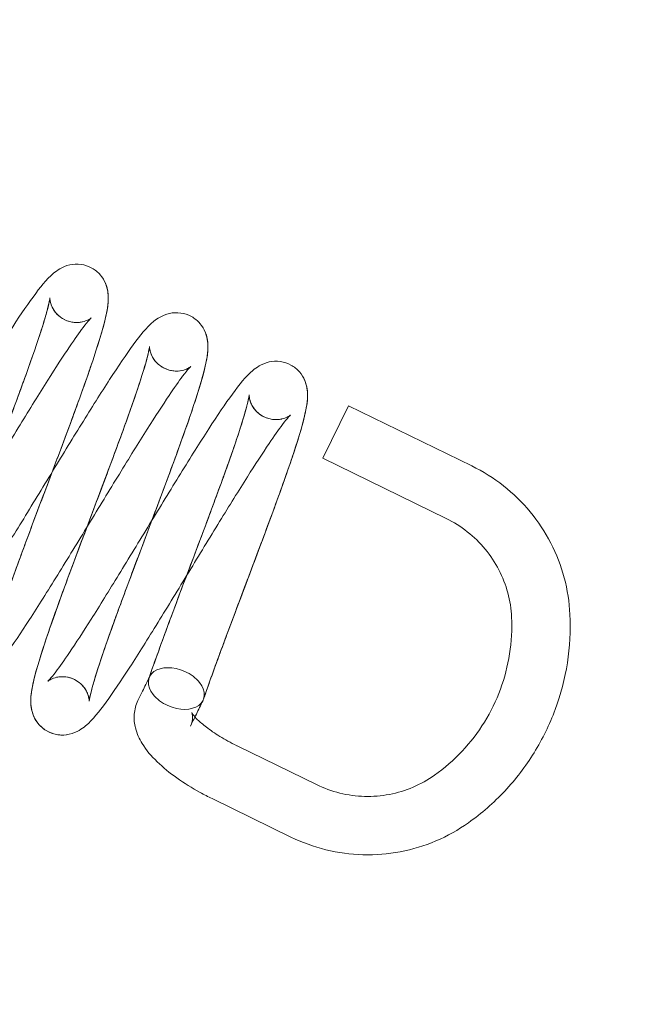
# Model space of a CAD drawing. Units: millimetres. Extents: x 622 to 8360, y 78 to 10896.
# Drawn here: x 1685 to 1699, y 4166 to 4188 of the extents above; entities that cross this region are included whole.
import ezdxf

# ---------------------------------------------------------------- set-up
doc = ezdxf.new("R2010")
doc.units = ezdxf.units.MM
doc.header["$LTSCALE"] = 40
doc.layers.add('Dimensions(Hillmar_metric)', color=7, linetype='Continuous', lineweight=13)
doc.layers.add('Hidden Edges(Hillmar_metric)', color=7, linetype='Continuous', lineweight=18)
doc.styles.add('Hillmar_metric_Dimensions', font='arial.ttf')
doc.dimstyles.new('DEFAULT-ISO-Method 1b-Hillmar_metric', dxfattribs={"dimscale": 40, "dimtxt": 2, "dimasz": 2.5, "dimexe": 1, "dimexo": 1, "dimgap": 0.25, "dimtad": 1, "dimtih": 1, "dimtoh": 1, "dimrnd": 1e-08, "dimdsep": 46, "dimtxsty": 'Hillmar_metric_Dimensions', "dimcen": 0.09, "dimdle": 8, "dimclrd": 7, "dimclre": 7, "dimclrt": 7, "dimazin": 2, "dimtfac": 0.75, "dimtmove": 0, "dimatfit": 3, "dimfxl": 1, "dimtolj": 1, "dimlwd": 9, "dimlwe": 9, "dimarcsym": 0})

# ---------------------------------------------------------------- blocks, each defined once
blk = doc.blocks.new('*D31')
at = {"layer": 'Defpoints', "color": 0, "linetype": 'Continuous', "transparency": 16777216}
for p in [(2282.476, 5363.348), (1430.776, 4095.516), (1840.682, 4095.516)]:
    blk.add_point(p, dxfattribs=at)
at = {"layer": 'Dimensions(Hillmar_metric)', "color": 7, "linetype": 'Continuous', "lineweight": 9, "transparency": 16777216}
for p, q in [((2242.476, 5363.348), (1390.776, 5363.348)), ((1430.776, 5263.348), (1430.776, 4780.278)), ((1430.776, 4195.516), (1430.776, 4678.586)), ((1800.682, 4095.516), (1390.776, 4095.516))]:
    blk.add_line(p, q, dxfattribs=at)
at = {"layer": 'Dimensions(Hillmar_metric)', "color": 7, "linetype": 'Continuous', "transparency": 16777216}
for points in [[(1414.109, 5263.348), (1447.442, 5263.348), (1430.776, 5363.348)], [(1414.109, 4195.516), (1447.442, 4195.516), (1430.776, 4095.516)]]:
    blk.add_solid(points, dxfattribs=at)
at = {"layer": 'Dimensions(Hillmar_metric)', "color": 7, "linetype": 'Continuous', "lineweight": 13, "transparency": 16777216, "insert": (1430.776, 4729.432), "char_height": 80, "attachment_point": 5, "style": 'Hillmar_metric_Dimensions'}
blk.add_mtext('\\A1;1268', dxfattribs=at)
blk = doc.blocks.new('*D32')
at = {"layer": 'Defpoints', "color": 0, "linetype": 'Continuous', "transparency": 16777216}
for p in [(1158.875, 5363.348), (2282.476, 5363.348), (1357.075, 3908.436)]:
    blk.add_point(p, dxfattribs=at)
at = {"layer": 'Dimensions(Hillmar_metric)', "color": 7, "linetype": 'Continuous', "lineweight": 9, "transparency": 16777216}
for p, q in [((2242.476, 5363.348), (1118.875, 5363.348)), ((1158.875, 5263.348), (1158.875, 4686.738)), ((1158.875, 4008.436), (1158.875, 4585.046)), ((1317.075, 3908.436), (1118.875, 3908.436))]:
    blk.add_line(p, q, dxfattribs=at)
at = {"layer": 'Dimensions(Hillmar_metric)', "color": 7, "linetype": 'Continuous', "transparency": 16777216}
for points in [[(1142.209, 5263.348), (1175.542, 5263.348), (1158.875, 5363.348)], [(1142.209, 4008.436), (1175.542, 4008.436), (1158.875, 3908.436)]]:
    blk.add_solid(points, dxfattribs=at)
at = {"layer": 'Dimensions(Hillmar_metric)', "color": 7, "linetype": 'Continuous', "lineweight": 13, "transparency": 16777216, "insert": (1158.875, 4635.892), "char_height": 80, "attachment_point": 5, "style": 'Hillmar_metric_Dimensions'}
blk.add_mtext('\\A1;1455', dxfattribs=at)

msp = doc.modelspace()

# ---------------------------------------------------------------- linework, layer by layer
at = {"layer": 'Hidden Edges(Hillmar_metric)'}
for p, q in [((1692.561, 4179.468), (1691.979, 4178.273)), ((1695.37, 4178.099), (1692.561, 4179.468)), ((1694.787, 4176.903), (1691.979, 4178.273)), ((1690.041, 4171.716), (1691.833, 4170.843)), ((1689.458, 4170.521), (1691.25, 4169.647))]:
    msp.add_line(p, q, dxfattribs=at)
msp.add_arc((1708.995, 4094.973), 100, 98.10921, 117.59928, dxfattribs=at)
for start_param, end_param in [(1.530917, 3.998156), (0.856563, 1.530917), (4.672509, 7.139748), (3.998156, 4.672509)]:
    msp.add_ellipse((1688.644, 4173.03), major_axis=(0.615, -0.255), ratio=0.650357, start_param=start_param, end_param=end_param, dxfattribs=at)
for points, knots in [([(1682.071, 4175.161), (1682.048, 4175.209), (1682.013, 4175.263), (1681.925, 4175.359), (1681.869, 4175.403), (1681.741, 4175.472), (1681.666, 4175.496), (1681.52, 4175.515), (1681.448, 4175.511), (1681.333, 4175.487), (1681.288, 4175.469), (1681.227, 4175.439), (1681.208, 4175.427), (1681.187, 4175.411), (1681.183, 4175.407), (1681.183, 4175.407), (1681.183, 4175.408), (1681.187, 4175.412), (1681.203, 4175.427), (1681.258, 4175.489), (1681.307, 4175.549), (1681.45, 4175.737), (1681.555, 4175.885), (1681.818, 4176.275), (1681.986, 4176.535), (1682.363, 4177.13), (1682.578, 4177.477), (1683.026, 4178.208), (1683.265, 4178.601), (1683.737, 4179.377), (1683.976, 4179.769), (1684.429, 4180.502), (1684.648, 4180.851), (1685.045, 4181.464), (1685.226, 4181.733), (1685.549, 4182.176), (1685.673, 4182.34), (1685.89, 4182.521), (1685.935, 4182.556), (1686.053, 4182.624), (1686.129, 4182.659), (1686.22, 4182.679)], [0, 0, 0, 0, 0.024265, 0.024265, 0.048938, 0.048938, 0.076109, 0.076109, 0.103255, 0.103255, 0.128238, 0.128238, 0.151314, 0.151314, 0.1733, 0.1733, 0.179016, 0.179016, 0.219901, 0.219901, 0.285174, 0.285174, 0.382041, 0.382041, 0.502086, 0.502086, 0.632756, 0.632756, 0.768255, 0.768255, 0.90566, 0.90566, 1.045455, 1.045455, 1.188013, 1.188013, 1.339908, 1.339908, 1.375253, 1.375253, 1.412251, 1.412251, 1.412251, 1.412251]), ([(1686.22, 4182.679), (1686.298, 4182.696), (1686.388, 4182.702), (1686.561, 4182.677), (1686.645, 4182.649), (1686.794, 4182.567), (1686.86, 4182.512), (1686.966, 4182.389), (1687.006, 4182.32), (1687.061, 4182.187), (1687.076, 4182.123), (1687.095, 4181.997), (1687.096, 4181.936), (1687.091, 4181.776), (1687.076, 4181.682), (1687.003, 4181.314), (1686.902, 4180.98), (1686.636, 4180.18), (1686.471, 4179.718), (1686.137, 4178.81), (1685.969, 4178.363), (1685.638, 4177.484), (1685.47, 4177.04), (1685.158, 4176.203), (1685.009, 4175.799), (1684.754, 4175.084), (1684.644, 4174.762), (1684.483, 4174.25), (1684.428, 4174.043), (1684.396, 4173.88), (1684.392, 4173.847), (1684.392, 4173.843), (1684.392, 4173.843), (1684.392, 4173.843), (1684.393, 4173.854), (1684.389, 4173.897), (1684.386, 4173.92), (1684.371, 4173.978), (1684.359, 4174.016), (1684.34, 4174.055)], [0, 0, 0, 0, 0.032032, 0.032032, 0.061677, 0.061677, 0.090866, 0.090866, 0.120143, 0.120143, 0.150308, 0.150308, 0.187137, 0.187137, 0.256869, 0.256869, 0.439277, 0.439277, 0.610357, 0.610357, 0.753505, 0.753505, 0.892836, 0.892836, 1.030695, 1.030695, 1.165812, 1.165812, 1.295761, 1.295761, 1.349644, 1.349644, 1.352501, 1.352501, 1.383009, 1.383009, 1.4016, 1.4016, 1.421327, 1.421327, 1.421327, 1.421327]), ([(1687.017, 4182.291), (1687.051, 4182.219), (1687.071, 4182.148), (1687.093, 4182.019), (1687.096, 4181.96), (1687.094, 4181.809), (1687.082, 4181.725), (1687.023, 4181.394), (1686.939, 4181.104), (1686.697, 4180.355), (1686.53, 4179.881), (1686.192, 4178.958), (1686.025, 4178.512), (1685.694, 4177.632), (1685.525, 4177.187), (1685.209, 4176.341), (1685.057, 4175.931), (1684.794, 4175.198), (1684.679, 4174.865), (1684.506, 4174.326), (1684.443, 4174.105), (1684.401, 4173.911), (1684.394, 4173.867), (1684.392, 4173.846), (1684.392, 4173.843), (1684.392, 4173.843), (1684.392, 4173.849), (1684.391, 4173.878), (1684.389, 4173.899), (1684.375, 4173.966), (1684.359, 4174.02), (1684.305, 4174.123), (1684.27, 4174.173), (1684.179, 4174.266), (1684.12, 4174.309), (1683.987, 4174.375), (1683.912, 4174.396), (1683.771, 4174.409), (1683.705, 4174.403), (1683.65, 4174.391)], [0, 0, 0, 0, 0.031883, 0.031883, 0.066822, 0.066822, 0.129286, 0.129286, 0.298268, 0.298268, 0.478913, 0.478913, 0.622872, 0.622872, 0.762476, 0.762476, 0.90045, 0.90045, 1.035974, 1.035974, 1.166835, 1.166835, 1.222798, 1.222798, 1.237744, 1.237744, 1.260966, 1.260966, 1.282317, 1.282317, 1.309939, 1.309939, 1.332933, 1.332933, 1.358364, 1.358364, 1.385626, 1.385626, 1.410979, 1.410979, 1.410979, 1.410979]), ([(1683.14, 4173.481), (1683.106, 4173.553), (1683.086, 4173.624), (1683.064, 4173.754), (1683.061, 4173.813), (1683.064, 4173.963), (1683.075, 4174.048), (1683.135, 4174.38), (1683.219, 4174.67), (1683.398, 4175.224), (1683.469, 4175.434), (1683.68, 4176.037), (1683.837, 4176.465), (1684.159, 4177.332), (1684.329, 4177.781), (1684.659, 4178.657), (1684.824, 4179.096), (1685.124, 4179.906), (1685.263, 4180.29), (1685.494, 4180.955), (1685.591, 4181.248), (1685.688, 4181.581), (1685.713, 4181.673), (1685.747, 4181.814), (1685.757, 4181.867), (1685.764, 4181.917), (1685.765, 4181.928), (1685.765, 4181.928), (1685.765, 4181.927), (1685.765, 4181.916), (1685.765, 4181.898), (1685.772, 4181.85), (1685.777, 4181.828), (1685.796, 4181.761), (1685.817, 4181.71), (1685.879, 4181.61), (1685.92, 4181.561), (1686.022, 4181.473), (1686.087, 4181.434), (1686.227, 4181.38), (1686.304, 4181.367), (1686.422, 4181.366), (1686.467, 4181.372), (1686.507, 4181.381)], [0, 0, 0, 0, 0.031949, 0.031949, 0.066959, 0.066959, 0.129372, 0.129372, 0.298539, 0.298539, 0.387633, 0.387633, 0.536773, 0.536773, 0.67836, 0.67836, 0.817682, 0.817682, 0.954502, 0.954502, 1.088743, 1.088743, 1.151326, 1.151326, 1.206878, 1.206878, 1.23862, 1.23862, 1.250334, 1.250334, 1.276833, 1.276833, 1.292337, 1.292337, 1.316991, 1.316991, 1.34031, 1.34031, 1.366404, 1.366404, 1.39377, 1.39377, 1.411982, 1.411982, 1.411982, 1.411982]), ([(1683.937, 4173.093), (1683.859, 4173.075), (1683.769, 4173.07), (1683.596, 4173.095), (1683.512, 4173.122), (1683.363, 4173.205), (1683.296, 4173.26), (1683.191, 4173.383), (1683.151, 4173.452), (1683.096, 4173.585), (1683.081, 4173.65), (1683.062, 4173.777), (1683.061, 4173.837), (1683.067, 4173.998), (1683.081, 4174.091), (1683.156, 4174.462), (1683.256, 4174.797), (1683.524, 4175.599), (1683.69, 4176.063), (1684.024, 4176.971), (1684.191, 4177.416), (1684.522, 4178.296), (1684.69, 4178.741), (1685.003, 4179.577), (1685.151, 4179.98), (1685.405, 4180.693), (1685.515, 4181.015), (1685.675, 4181.526), (1685.73, 4181.732), (1685.762, 4181.893), (1685.765, 4181.925), (1685.765, 4181.928), (1685.765, 4181.928), (1685.765, 4181.928), (1685.764, 4181.917), (1685.769, 4181.873), (1685.772, 4181.851), (1685.786, 4181.793), (1685.798, 4181.756), (1685.817, 4181.717)], [0, 0, 0, 0, 0.0321, 0.0321, 0.061791, 0.061791, 0.091022, 0.091022, 0.120344, 0.120344, 0.150574, 0.150574, 0.187514, 0.187514, 0.257371, 0.257371, 0.440203, 0.440203, 0.611413, 0.611413, 0.754127, 0.754127, 0.893856, 0.893856, 1.031373, 1.031373, 1.166602, 1.166602, 1.296465, 1.296465, 1.350196, 1.350196, 1.352481, 1.352481, 1.383372, 1.383372, 1.401832, 1.401832, 1.421404, 1.421404, 1.421404, 1.421404]), ([(1685.817, 4181.717), (1685.841, 4181.667), (1685.876, 4181.614), (1685.966, 4181.517), (1686.022, 4181.473), (1686.151, 4181.404), (1686.226, 4181.381), (1686.372, 4181.362), (1686.444, 4181.367), (1686.505, 4181.38), (1686.506, 4181.38), (1686.507, 4181.381)], [0, 0, 0, 0, 0.0245958, 0.0245958, 0.0494947, 0.0494947, 0.0766849, 0.0766849, 0.1038743, 0.1038743, 0.1043715, 0.1043715, 0.1043715, 0.1043715]), ([(1686.507, 4181.381), (1686.56, 4181.392), (1686.604, 4181.41), (1686.663, 4181.439), (1686.681, 4181.452), (1686.702, 4181.467), (1686.706, 4181.47), (1686.706, 4181.47), (1686.705, 4181.47), (1686.701, 4181.466), (1686.685, 4181.45), (1686.63, 4181.388), (1686.58, 4181.327), (1686.437, 4181.138), (1686.332, 4180.989), (1686.068, 4180.599), (1685.899, 4180.338), (1685.522, 4179.742), (1685.307, 4179.394), (1684.859, 4178.662), (1684.619, 4178.269), (1684.147, 4177.493), (1683.908, 4177.101), (1683.455, 4176.369), (1683.237, 4176.021), (1682.841, 4175.409), (1682.659, 4175.14), (1682.336, 4174.698), (1682.213, 4174.535), (1681.995, 4174.353), (1681.948, 4174.317), (1681.83, 4174.25), (1681.756, 4174.218), (1681.582, 4174.179), (1681.479, 4174.174), (1681.296, 4174.209), (1681.215, 4174.24), (1681.071, 4174.328), (1681.007, 4174.386), (1680.923, 4174.493), (1680.894, 4174.54), (1680.872, 4174.587)], [0, 0, 0, 0, 0.024353, 0.024353, 0.047267, 0.047267, 0.068758, 0.068758, 0.074657, 0.074657, 0.115762, 0.115762, 0.181506, 0.181506, 0.278079, 0.278079, 0.398452, 0.398452, 0.529173, 0.529173, 0.664686, 0.664686, 0.802278, 0.802278, 0.941654, 0.941654, 1.084527, 1.084527, 1.236519, 1.236519, 1.272321, 1.272321, 1.307799, 1.307799, 1.34386, 1.34386, 1.373008, 1.373008, 1.402134, 1.402134, 1.422695, 1.422695, 1.422695, 1.422695]), ([(1684.34, 4174.055), (1684.316, 4174.104), (1684.281, 4174.158), (1684.191, 4174.255), (1684.135, 4174.299), (1684.006, 4174.368), (1683.931, 4174.391), (1683.785, 4174.41), (1683.713, 4174.405), (1683.599, 4174.38), (1683.554, 4174.362), (1683.494, 4174.332), (1683.476, 4174.32), (1683.456, 4174.305), (1683.452, 4174.302), (1683.452, 4174.302), (1683.452, 4174.302), (1683.457, 4174.307), (1683.473, 4174.323), (1683.53, 4174.387), (1683.581, 4174.449), (1683.726, 4174.641), (1683.832, 4174.791), (1684.097, 4175.185), (1684.266, 4175.446), (1684.645, 4176.046), (1684.862, 4176.397), (1685.311, 4177.13), (1685.55, 4177.523), (1686.022, 4178.299), (1686.261, 4178.691), (1686.713, 4179.421), (1686.931, 4179.768), (1687.326, 4180.377), (1687.506, 4180.644), (1687.829, 4181.084), (1687.95, 4181.245), (1688.172, 4181.426), (1688.217, 4181.459), (1688.331, 4181.523), (1688.404, 4181.554), (1688.489, 4181.573)], [0, 0, 0, 0, 0.024626, 0.024626, 0.049557, 0.049557, 0.076778, 0.076778, 0.103985, 0.103985, 0.128996, 0.128996, 0.152084, 0.152084, 0.173369, 0.173369, 0.179781, 0.179781, 0.221333, 0.221333, 0.287665, 0.287665, 0.384492, 0.384492, 0.504881, 0.504881, 0.636206, 0.636206, 0.771404, 0.771404, 0.909157, 0.909157, 1.048624, 1.048624, 1.191343, 1.191343, 1.344095, 1.344095, 1.377504, 1.377504, 1.412396, 1.412396, 1.412396, 1.412396]), ([(1688.489, 4181.573), (1688.567, 4181.59), (1688.657, 4181.596), (1688.83, 4181.571), (1688.914, 4181.543), (1689.063, 4181.461), (1689.129, 4181.406), (1689.235, 4181.282), (1689.275, 4181.213), (1689.33, 4181.081), (1689.345, 4181.017), (1689.364, 4180.892), (1689.365, 4180.832), (1689.36, 4180.672), (1689.345, 4180.578), (1689.271, 4180.206), (1689.169, 4179.869), (1688.9, 4179.062), (1688.734, 4178.597), (1688.399, 4177.688), (1688.232, 4177.243), (1687.901, 4176.363), (1687.733, 4175.918), (1687.421, 4175.081), (1687.272, 4174.679), (1687.019, 4173.967), (1686.91, 4173.646), (1686.75, 4173.136), (1686.695, 4172.931), (1686.664, 4172.771), (1686.661, 4172.739), (1686.661, 4172.738), (1686.661, 4172.738), (1686.661, 4172.738), (1686.662, 4172.749), (1686.657, 4172.793), (1686.654, 4172.816), (1686.639, 4172.874), (1686.627, 4172.91), (1686.609, 4172.949)], [0, 0, 0, 0, 0.032117, 0.032117, 0.061798, 0.061798, 0.091, 0.091, 0.120283, 0.120283, 0.150224, 0.150224, 0.186685, 0.186685, 0.256522, 0.256522, 0.440692, 0.440692, 0.612196, 0.612196, 0.754777, 0.754777, 0.894626, 0.894626, 1.032157, 1.032157, 1.167164, 1.167164, 1.297202, 1.297202, 1.350837, 1.350837, 1.352282, 1.352282, 1.383749, 1.383749, 1.402031, 1.402031, 1.421406, 1.421406, 1.421406, 1.421406]), ([(1689.286, 4181.185), (1689.32, 4181.113), (1689.339, 4181.044), (1689.362, 4180.916), (1689.364, 4180.857), (1689.363, 4180.707), (1689.351, 4180.623), (1689.293, 4180.292), (1689.21, 4180.004), (1689.032, 4179.452), (1688.96, 4179.241), (1688.749, 4178.637), (1688.592, 4178.21), (1688.27, 4177.342), (1688.1, 4176.893), (1687.77, 4176.017), (1687.605, 4175.579), (1687.305, 4174.768), (1687.166, 4174.384), (1686.934, 4173.717), (1686.837, 4173.423), (1686.739, 4173.089), (1686.714, 4172.996), (1686.68, 4172.854), (1686.669, 4172.8), (1686.661, 4172.749), (1686.661, 4172.738), (1686.661, 4172.738), (1686.661, 4172.739), (1686.661, 4172.75), (1686.661, 4172.767), (1686.654, 4172.815), (1686.649, 4172.837), (1686.63, 4172.904), (1686.609, 4172.955), (1686.548, 4173.054), (1686.507, 4173.103), (1686.406, 4173.191), (1686.342, 4173.231), (1686.202, 4173.285), (1686.125, 4173.299), (1686.006, 4173.3), (1685.959, 4173.294), (1685.919, 4173.285)], [0, 0, 0, 0, 0.031535, 0.031535, 0.066052, 0.066052, 0.12809, 0.12809, 0.296941, 0.296941, 0.386694, 0.386694, 0.535871, 0.535871, 0.677541, 0.677541, 0.816759, 0.816759, 0.953506, 0.953506, 1.087924, 1.087924, 1.150618, 1.150618, 1.206135, 1.206135, 1.238535, 1.238535, 1.249828, 1.249828, 1.276554, 1.276554, 1.292305, 1.292305, 1.316901, 1.316901, 1.340081, 1.340081, 1.366056, 1.366056, 1.393346, 1.393346, 1.412028, 1.412028, 1.412028, 1.412028]), ([(1685.409, 4172.375), (1685.375, 4172.447), (1685.355, 4172.517), (1685.333, 4172.646), (1685.33, 4172.704), (1685.332, 4172.856), (1685.344, 4172.941), (1685.404, 4173.277), (1685.49, 4173.572), (1685.735, 4174.33), (1685.903, 4174.805), (1686.241, 4175.728), (1686.408, 4176.172), (1686.739, 4177.052), (1686.908, 4177.498), (1687.224, 4178.343), (1687.375, 4178.753), (1687.637, 4179.482), (1687.751, 4179.813), (1687.923, 4180.35), (1687.984, 4180.569), (1688.026, 4180.76), (1688.032, 4180.802), (1688.034, 4180.82), (1688.034, 4180.822), (1688.034, 4180.822), (1688.033, 4180.816), (1688.035, 4180.786), (1688.037, 4180.764), (1688.051, 4180.697), (1688.068, 4180.643), (1688.123, 4180.54), (1688.158, 4180.491), (1688.249, 4180.398), (1688.308, 4180.355), (1688.441, 4180.29), (1688.517, 4180.27), (1688.656, 4180.257), (1688.721, 4180.262), (1688.775, 4180.274)], [0, 0, 0, 0, 0.031784, 0.031784, 0.066641, 0.066641, 0.129642, 0.129642, 0.301094, 0.301094, 0.481219, 0.481219, 0.624914, 0.624914, 0.764613, 0.764613, 0.902513, 0.902513, 1.037792, 1.037792, 1.168717, 1.168717, 1.224552, 1.224552, 1.23766, 1.23766, 1.261781, 1.261781, 1.282966, 1.282966, 1.310516, 1.310516, 1.333303, 1.333303, 1.358732, 1.358732, 1.385992, 1.385992, 1.411055, 1.411055, 1.411055, 1.411055]), ([(1686.206, 4171.987), (1686.128, 4171.969), (1686.038, 4171.964), (1685.867, 4171.988), (1685.783, 4172.015), (1685.634, 4172.097), (1685.568, 4172.152), (1685.462, 4172.274), (1685.422, 4172.342), (1685.366, 4172.474), (1685.35, 4172.539), (1685.331, 4172.665), (1685.33, 4172.724), (1685.334, 4172.885), (1685.349, 4172.978), (1685.421, 4173.344), (1685.52, 4173.675), (1685.785, 4174.472), (1685.951, 4174.936), (1686.285, 4175.845), (1686.453, 4176.291), (1686.784, 4177.171), (1686.952, 4177.615), (1687.264, 4178.453), (1687.413, 4178.857), (1687.668, 4179.572), (1687.778, 4179.895), (1687.941, 4180.41), (1687.997, 4180.618), (1688.03, 4180.784), (1688.034, 4180.818), (1688.034, 4180.822), (1688.034, 4180.822), (1688.034, 4180.822), (1688.033, 4180.812), (1688.037, 4180.77), (1688.04, 4180.747), (1688.054, 4180.688), (1688.067, 4180.651), (1688.086, 4180.611)], [0, 0, 0, 0, 0.031837, 0.031837, 0.061315, 0.061315, 0.090339, 0.090339, 0.11952, 0.11952, 0.149555, 0.149555, 0.186066, 0.186066, 0.255321, 0.255321, 0.437258, 0.437258, 0.609069, 0.609069, 0.752304, 0.752304, 0.891749, 0.891749, 1.029463, 1.029463, 1.164492, 1.164492, 1.294758, 1.294758, 1.348838, 1.348838, 1.352341, 1.352341, 1.382593, 1.382593, 1.401387, 1.401387, 1.421368, 1.421368, 1.421368, 1.421368]), ([(1688.086, 4180.611), (1688.109, 4180.562), (1688.144, 4180.508), (1688.233, 4180.412), (1688.289, 4180.368), (1688.418, 4180.299), (1688.493, 4180.275), (1688.639, 4180.256), (1688.711, 4180.261), (1688.772, 4180.274), (1688.774, 4180.274), (1688.775, 4180.274)], [0, 0, 0, 0, 0.0244031, 0.0244031, 0.0492316, 0.0492316, 0.0764406, 0.0764406, 0.1036305, 0.1036305, 0.1044058, 0.1044058, 0.1044058, 0.1044058]), ([(1688.775, 4180.274), (1688.828, 4180.286), (1688.871, 4180.303), (1688.931, 4180.333), (1688.949, 4180.345), (1688.97, 4180.36), (1688.974, 4180.364), (1688.974, 4180.364), (1688.974, 4180.364), (1688.969, 4180.359), (1688.953, 4180.343), (1688.896, 4180.28), (1688.847, 4180.219), (1688.702, 4180.028), (1688.596, 4179.878), (1688.332, 4179.485), (1688.162, 4179.224), (1687.784, 4178.626), (1687.568, 4178.276), (1687.119, 4177.544), (1686.881, 4177.151), (1686.408, 4176.375), (1686.169, 4175.983), (1685.716, 4175.251), (1685.498, 4174.903), (1685.103, 4174.293), (1684.922, 4174.026), (1684.6, 4173.586), (1684.478, 4173.424), (1684.256, 4173.241), (1684.209, 4173.207), (1684.092, 4173.142), (1684.022, 4173.112), (1683.854, 4173.074), (1683.752, 4173.069), (1683.571, 4173.102), (1683.489, 4173.132), (1683.344, 4173.22), (1683.279, 4173.277), (1683.193, 4173.385), (1683.163, 4173.433), (1683.14, 4173.481)], [0, 0, 0, 0, 0.024304, 0.024304, 0.047464, 0.047464, 0.06903, 0.06903, 0.075346, 0.075346, 0.116532, 0.116532, 0.182439, 0.182439, 0.279376, 0.279376, 0.399691, 0.399691, 0.530837, 0.530837, 0.665961, 0.665961, 0.803839, 0.803839, 0.94342, 0.94342, 1.086012, 1.086012, 1.238461, 1.238461, 1.273941, 1.273941, 1.307484, 1.307484, 1.343104, 1.343104, 1.37245, 1.37245, 1.401686, 1.401686, 1.422887, 1.422887, 1.422887, 1.422887]), ([(1686.609, 4172.949), (1686.585, 4172.998), (1686.551, 4173.052), (1686.461, 4173.148), (1686.405, 4173.192), (1686.277, 4173.261), (1686.202, 4173.285), (1686.056, 4173.304), (1685.984, 4173.299), (1685.87, 4173.275), (1685.825, 4173.257), (1685.764, 4173.227), (1685.746, 4173.215), (1685.724, 4173.199), (1685.72, 4173.196), (1685.72, 4173.196), (1685.72, 4173.196), (1685.725, 4173.2), (1685.74, 4173.215), (1685.796, 4173.277), (1685.845, 4173.337), (1685.987, 4173.524), (1686.092, 4173.673), (1686.355, 4174.063), (1686.524, 4174.323), (1686.9, 4174.918), (1687.115, 4175.266), (1687.563, 4175.996), (1687.802, 4176.389), (1688.274, 4177.165), (1688.513, 4177.557), (1688.966, 4178.29), (1689.184, 4178.638), (1689.582, 4179.252), (1689.763, 4179.521), (1690.087, 4179.964), (1690.211, 4180.128), (1690.427, 4180.31), (1690.473, 4180.344), (1690.591, 4180.413), (1690.667, 4180.447), (1690.758, 4180.468)], [0, 0, 0, 0, 0.02446, 0.02446, 0.049247, 0.049247, 0.076353, 0.076353, 0.103403, 0.103403, 0.128306, 0.128306, 0.151314, 0.151314, 0.173398, 0.173398, 0.178973, 0.178973, 0.220133, 0.220133, 0.285016, 0.285016, 0.381847, 0.381847, 0.502064, 0.502064, 0.632799, 0.632799, 0.768067, 0.768067, 0.905647, 0.905647, 1.04514, 1.04514, 1.188057, 1.188057, 1.339916, 1.339916, 1.37536, 1.37536, 1.412442, 1.412442, 1.412442, 1.412442]), ([(1690.758, 4180.468), (1690.835, 4180.485), (1690.924, 4180.49), (1691.096, 4180.466), (1691.179, 4180.439), (1691.328, 4180.358), (1691.394, 4180.303), (1691.501, 4180.181), (1691.541, 4180.112), (1691.597, 4179.98), (1691.613, 4179.916), (1691.632, 4179.79), (1691.634, 4179.73), (1691.629, 4179.57), (1691.614, 4179.478), (1691.544, 4179.118), (1691.448, 4178.796), (1691.188, 4178.01), (1691.022, 4177.546), (1690.688, 4176.636), (1690.521, 4176.191), (1690.189, 4175.31), (1690.02, 4174.863), (1689.709, 4174.028), (1689.56, 4173.626), (1689.373, 4173.101), (1689.317, 4172.942), (1689.265, 4172.792)], [0, 0, 0, 0, 0.031718, 0.031718, 0.061093, 0.061093, 0.09021, 0.09021, 0.119389, 0.119389, 0.149397, 0.149397, 0.185789, 0.185789, 0.254624, 0.254624, 0.433176, 0.433176, 0.606017, 0.606017, 0.749168, 0.749168, 0.889276, 0.889276, 1.025326, 1.025326, 1.088578, 1.088578, 1.088578, 1.088578]), ([(1691.554, 4180.079), (1691.588, 4180.007), (1691.608, 4179.937), (1691.63, 4179.808), (1691.633, 4179.75), (1691.631, 4179.598), (1691.619, 4179.514), (1691.56, 4179.182), (1691.477, 4178.893), (1691.299, 4178.341), (1691.227, 4178.131), (1691.016, 4177.529), (1690.86, 4177.102), (1690.538, 4176.234), (1690.368, 4175.784), (1690.038, 4174.909), (1689.874, 4174.472), (1689.574, 4173.663), (1689.435, 4173.28), (1689.3, 4172.891), (1689.282, 4172.841), (1689.265, 4172.792)], [0, 0, 0, 0, 0.0317468, 0.0317468, 0.0665222, 0.0665222, 0.1292475, 0.1292475, 0.2980073, 0.2980073, 0.3871945, 0.3871945, 0.5361599, 0.5361599, 0.6781309, 0.6781309, 0.8168211, 0.8168211, 0.953708, 0.953708, 0.9743777, 0.9743777, 0.9743777, 0.9743777]), ([(1688.023, 4173.268), (1688.151, 4173.641), (1688.309, 4174.077), (1688.629, 4174.94), (1688.793, 4175.376), (1689.119, 4176.242), (1689.285, 4176.681), (1689.593, 4177.509), (1689.739, 4177.908), (1689.984, 4178.602), (1690.087, 4178.91), (1690.234, 4179.39), (1690.281, 4179.58), (1690.301, 4179.698), (1690.303, 4179.717), (1690.303, 4179.717), (1690.302, 4179.715), (1690.302, 4179.706), (1690.302, 4179.688), (1690.31, 4179.638), (1690.314, 4179.615), (1690.334, 4179.548), (1690.355, 4179.497), (1690.417, 4179.398), (1690.458, 4179.349), (1690.56, 4179.26), (1690.625, 4179.221), (1690.765, 4179.168), (1690.842, 4179.155), (1690.96, 4179.155), (1691.005, 4179.16), (1691.044, 4179.169)], [0, 0, 0, 0, 0.154179, 0.154179, 0.293158, 0.293158, 0.431802, 0.431802, 0.570309, 0.570309, 0.704738, 0.704738, 0.833408, 0.833408, 0.874101, 0.874101, 0.884567, 0.884567, 0.912484, 0.912484, 0.928248, 0.928248, 0.952819, 0.952819, 0.976087, 0.976087, 1.002135, 1.002135, 1.029446, 1.029446, 1.047543, 1.047543, 1.047543, 1.047543]), ([(1688.023, 4173.268), (1688.099, 4173.49), (1688.184, 4173.73), (1688.407, 4174.342), (1688.548, 4174.721), (1688.873, 4175.591), (1689.066, 4176.099), (1689.402, 4176.995), (1689.553, 4177.401), (1689.826, 4178.15), (1689.95, 4178.503), (1690.144, 4179.088), (1690.218, 4179.333), (1690.278, 4179.577), (1690.291, 4179.638), (1690.301, 4179.701), (1690.303, 4179.717), (1690.303, 4179.717), (1690.303, 4179.716), (1690.302, 4179.709), (1690.302, 4179.692), (1690.309, 4179.644), (1690.313, 4179.622), (1690.327, 4179.57), (1690.339, 4179.538), (1690.354, 4179.505)], [0, 0, 0, 0, 0.09173, 0.09173, 0.2187095, 0.2187095, 0.3762946, 0.3762946, 0.5098883, 0.5098883, 0.6462616, 0.6462616, 0.7785492, 0.7785492, 0.8373883, 0.8373883, 0.8748559, 0.8748559, 0.8829669, 0.8829669, 0.9117189, 0.9117189, 0.9275108, 0.9275108, 0.9440242, 0.9440242, 0.9440242, 0.9440242]), ([(1690.354, 4179.505), (1690.378, 4179.456), (1690.413, 4179.402), (1690.502, 4179.306), (1690.558, 4179.262), (1690.687, 4179.193), (1690.762, 4179.169), (1690.908, 4179.15), (1690.981, 4179.155), (1691.042, 4179.168), (1691.043, 4179.169), (1691.044, 4179.169)], [0, 0, 0, 0, 0.0245251, 0.0245251, 0.0493602, 0.0493602, 0.0764886, 0.0764886, 0.1036371, 0.1036371, 0.1042613, 0.1042613, 0.1042613, 0.1042613]), ([(1691.044, 4179.169), (1691.097, 4179.18), (1691.14, 4179.198), (1691.199, 4179.227), (1691.217, 4179.239), (1691.239, 4179.255), (1691.243, 4179.258), (1691.243, 4179.258), (1691.243, 4179.258), (1691.239, 4179.254), (1691.223, 4179.239), (1691.168, 4179.177), (1691.119, 4179.117), (1690.977, 4178.93), (1690.872, 4178.782), (1690.609, 4178.393), (1690.441, 4178.134), (1690.065, 4177.539), (1689.85, 4177.192), (1689.402, 4176.461), (1689.163, 4176.068), (1688.691, 4175.292), (1688.452, 4174.901), (1687.999, 4174.168), (1687.78, 4173.818), (1687.383, 4173.205), (1687.201, 4172.936), (1686.878, 4172.492), (1686.754, 4172.327), (1686.536, 4172.144), (1686.49, 4172.109), (1686.371, 4172.041), (1686.296, 4172.007), (1686.119, 4171.967), (1686.015, 4171.963), (1685.833, 4171.998), (1685.752, 4172.029), (1685.608, 4172.117), (1685.545, 4172.174), (1685.46, 4172.281), (1685.431, 4172.328), (1685.409, 4172.375)], [0, 0, 0, 0, 0.024043, 0.024043, 0.046929, 0.046929, 0.068943, 0.068943, 0.074442, 0.074442, 0.11552, 0.11552, 0.180788, 0.180788, 0.277527, 0.277527, 0.397395, 0.397395, 0.528173, 0.528173, 0.663648, 0.663648, 0.800934, 0.800934, 0.940702, 0.940702, 1.083276, 1.083276, 1.235316, 1.235316, 1.271393, 1.271393, 1.307933, 1.307933, 1.344045, 1.344045, 1.373087, 1.373087, 1.402126, 1.402126, 1.422819, 1.422819, 1.422819, 1.422819]), ([(1697.605, 4174.714), (1697.592, 4174.997), (1697.549, 4175.278), (1697.402, 4175.826), (1697.299, 4176.092), (1697.039, 4176.596), (1696.881, 4176.834), (1696.519, 4177.272), (1696.315, 4177.471), (1695.868, 4177.823), (1695.626, 4177.974), (1695.37, 4178.099)], [0.494275, 0.494275, 0.494275, 0.494275, 0.709579, 0.709579, 0.924883, 0.924883, 1.140188, 1.140188, 1.355492, 1.355492, 1.570796, 1.570796, 1.570796, 1.570796]), ([(1696.276, 4174.654), (1696.268, 4174.84), (1696.239, 4175.027), (1696.142, 4175.389), (1696.074, 4175.566), (1695.901, 4175.901), (1695.796, 4176.059), (1695.555, 4176.351), (1695.418, 4176.484), (1695.12, 4176.719), (1694.958, 4176.82), (1694.787, 4176.903)], [0.494275, 0.494275, 0.494275, 0.494275, 0.709579, 0.709579, 0.924883, 0.924883, 1.140188, 1.140188, 1.355492, 1.355492, 1.570796, 1.570796, 1.570796, 1.570796]), ([(1694.523, 4171.056), (1694.75, 4171.217), (1694.961, 4171.402), (1695.342, 4171.808), (1695.512, 4172.029), (1695.804, 4172.502), (1695.926, 4172.753), (1696.119, 4173.275), (1696.189, 4173.545), (1696.274, 4174.095), (1696.289, 4174.375), (1696.276, 4174.654)], [5.7889107, 5.7889107, 5.7889107, 5.7889107, 5.9866206, 5.9866206, 6.1843304, 6.1843304, 6.3820402, 6.3820402, 6.5797501, 6.5797501, 6.7774599, 6.7774599, 6.7774599, 6.7774599]), ([(1695.293, 4169.972), (1695.593, 4170.185), (1695.871, 4170.427), (1696.372, 4170.962), (1696.596, 4171.255), (1696.982, 4171.879), (1697.143, 4172.21), (1697.397, 4172.898), (1697.49, 4173.254), (1697.602, 4173.979), (1697.622, 4174.347), (1697.605, 4174.714)], [5.7889107, 5.7889107, 5.7889107, 5.7889107, 5.9866206, 5.9866206, 6.1843304, 6.1843304, 6.3820402, 6.3820402, 6.5797501, 6.5797501, 6.7774599, 6.7774599, 6.7774599, 6.7774599]), ([(1687.771, 4172.757), (1687.797, 4172.81), (1687.833, 4172.884), (1687.922, 4173.066), (1687.974, 4173.172), (1688.036, 4173.3)], [0, 0, 0, 0, 0.0528653, 0.0528653, 0.1090734, 0.1090734, 0.1090734, 0.1090734]), ([(1687.771, 4172.757), (1687.723, 4172.658), (1687.695, 4172.549), (1687.676, 4172.332), (1687.689, 4172.225), (1687.747, 4171.994), (1687.802, 4171.881), (1687.959, 4171.623), (1688.075, 4171.49), (1688.341, 4171.233), (1688.491, 4171.11), (1688.82, 4170.877), (1688.999, 4170.765), (1689.275, 4170.613), (1689.366, 4170.566), (1689.458, 4170.521)], [3.141593, 3.141593, 3.141593, 3.141593, 3.268515, 3.268515, 3.412106, 3.412106, 3.61976, 3.61976, 3.933919, 3.933919, 4.248078, 4.248078, 4.562237, 4.562237, 4.712389, 4.712389, 4.712389, 4.712389]), ([(1689.252, 4172.76), (1689.196, 4172.645), (1689.145, 4172.539), (1689.042, 4172.329), (1688.998, 4172.239), (1688.967, 4172.174)], [0, 0, 0, 0, 0.0504656, 0.0504656, 0.1153526, 0.1153526, 0.1153526, 0.1153526]), ([(1688.967, 4172.174), (1689.001, 4172.245), (1689.014, 4172.323), (1689.012, 4172.423), (1689.003, 4172.454), (1688.994, 4172.483), (1688.992, 4172.484), (1689, 4172.47), (1689.011, 4172.453), (1689.052, 4172.4), (1689.086, 4172.362), (1689.183, 4172.268), (1689.25, 4172.21), (1689.417, 4172.082), (1689.52, 4172.01), (1689.753, 4171.866), (1689.884, 4171.794), (1690.026, 4171.724), (1690.033, 4171.72), (1690.041, 4171.716)], [3.141593, 3.141593, 3.141593, 3.141593, 3.309565, 3.309565, 3.454641, 3.454641, 3.589015, 3.589015, 3.741804, 3.741804, 3.929607, 3.929607, 4.157463, 4.157463, 4.4176, 4.4176, 4.696448, 4.696448, 4.712389, 4.712389, 4.712389, 4.712389]), ([(1691.833, 4170.843), (1692.004, 4170.76), (1692.183, 4170.695), (1692.552, 4170.604), (1692.741, 4170.579), (1693.119, 4170.568), (1693.309, 4170.584), (1693.679, 4170.654), (1693.86, 4170.709), (1694.206, 4170.855), (1694.37, 4170.947), (1694.523, 4171.056)], [4.712389, 4.712389, 4.712389, 4.712389, 4.927693, 4.927693, 5.142998, 5.142998, 5.358302, 5.358302, 5.573606, 5.573606, 5.788911, 5.788911, 5.788911, 5.788911]), ([(1691.25, 4169.647), (1691.506, 4169.523), (1691.775, 4169.426), (1692.327, 4169.29), (1692.61, 4169.252), (1693.178, 4169.236), (1693.462, 4169.259), (1694.02, 4169.364), (1694.293, 4169.447), (1694.814, 4169.669), (1695.063, 4169.808), (1695.293, 4169.972)], [4.712389, 4.712389, 4.712389, 4.712389, 4.927693, 4.927693, 5.142998, 5.142998, 5.358302, 5.358302, 5.573606, 5.573606, 5.788911, 5.788911, 5.788911, 5.788911])]:
    msp.add_open_spline(points, degree=3, knots=knots, dxfattribs=at)

# ---------------------------------------------------------------- dimensions: what is measured, and where the dimension line sits
at = {"layer": 'Dimensions(Hillmar_metric)', "color": 7, "linetype": 'Continuous', "lineweight": 13}
for base, p1, p2, picture, middle in [((1158.875, 5363.348), (1357.075, 3908.436), (2282.476, 5363.348), '*D32', (1158.875, 4635.892)), ((1430.776, 4095.516), (2282.476, 5363.348), (1840.682, 4095.516), '*D31', (1430.776, 4729.432))]:
    dim = msp.add_linear_dim(base=base, p1=p1, p2=p2, angle=90, dimstyle='DEFAULT-ISO-Method 1b-Hillmar_metric', override={"dimgap": 0.25, "dimdec": 0, "dimtol": 0, "dimlim": 0, "dimtp": 0, "dimtm": 0, "dimtdec": 2, "dimtofl": 0, "dimatfit": 1}, dxfattribs=at)
    dim.commit()
    dim.dimension.update_dxf_attribs({"geometry": picture, "text_midpoint": middle, "dimtype": 160})

doc.saveas('drawing.dxf')
